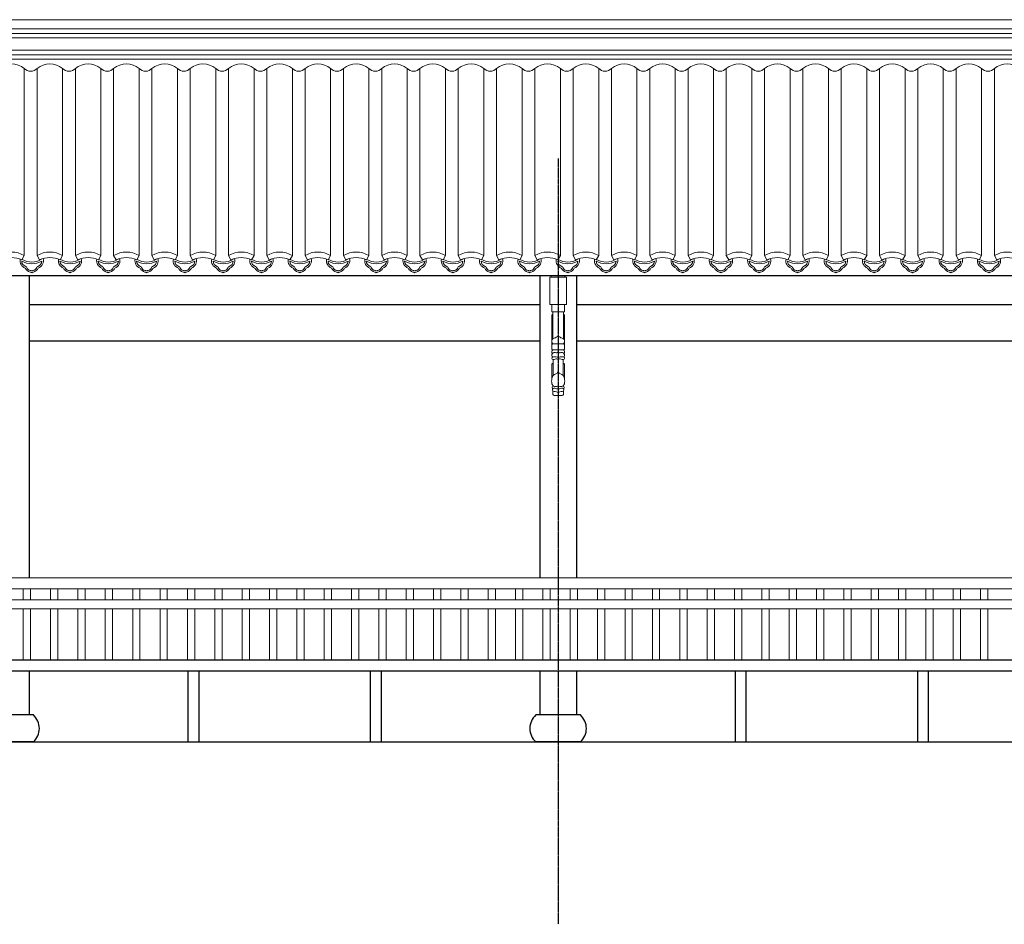
# Model space of a CAD drawing. Extents: x -31098 to 715599, y -308365 to 208764.
# Drawn here: x 308525 to 313925, y -206739 to -201777 of the extents above; entities that cross this region are included whole.
import ezdxf

# ---------------------------------------------------------------- set-up
doc = ezdxf.new("R2010")
doc.units = 0
doc.header["$LTSCALE"] = 10
doc.header["$MEASUREMENT"] = 0
doc.linetypes.add('DOTE', pattern=[2.42, 2, -0.2, 0.02, -0.2])
doc.layers.add('DOTE', color=1, linetype='Continuous')
for name, color, linetype, lineweight in [('E_WINDOW', 4, 'Continuous', 15), ('XU', 8, 'Continuous', 15), ('灰', 253, 'Continuous', 5), ('隔扇', 7, 'Continuous', 15)]:
    doc.layers.add(name, color=color, linetype=linetype, lineweight=lineweight)

msp = doc.modelspace()

# ---------------------------------------------------------------- linework, layer by layer
for p, q in [((290856, -203181.1), (320977.9, -203181.1)), ((308577.7, -203181.1), (308577.7, -204838.8)), ((311377.9, -203181.1), (311377.9, -204838.8)), ((311577.7, -203181.1), (311577.7, -204838.8)), ((308577.8, -203339.1), (311378, -203339.1)), ((311577.8, -203339.1), (314378, -203339.1)), ((308577.8, -203539.1), (311378, -203539.1)), ((311577.8, -203539.1), (314378, -203539.1)), ((292227.8, -205288.9), (320494.3, -205288.9)), ((292227.8, -205348.9), (320494.3, -205348.9)), ((308577.7, -205348.9), (308577.7, -205590.9)), ((309447.8, -205348.9), (309447.8, -205738.9)), ((309507.8, -205348.9), (309507.8, -205738.9)), ((310447.8, -205348.9), (310447.8, -205738.9)), ((310507.8, -205348.9), (310507.8, -205738.9)), ((311377.9, -205348.9), (311377.9, -205590.9)), ((311577.7, -205348.9), (311577.7, -205590.9)), ((312447.8, -205348.9), (312447.8, -205738.9)), ((312507.8, -205348.9), (312507.8, -205738.9)), ((313447.8, -205348.9), (313447.8, -205738.9)), ((313507.8, -205348.9), (313507.8, -205738.9)), ((308599.9, -205590.9), (308355.7, -205590.9)), ((311599.9, -205590.9), (311355.7, -205590.9)), ((308599.9, -205738.9), (308355.7, -205738.9)), ((311599.9, -205738.9), (311355.7, -205738.9))]:
    msp.add_line(p, q)
msp.add_lwpolyline([(289277.8, -205738.9), (320977.8, -205738.9)])
for centre, start, end in [((308533.3, -205664.9), 311.9947, 48.0053), ((311422.3, -205664.9), 131.9947, 228.0053), ((311533.3, -205664.9), 311.9947, 48.0053)]:
    msp.add_arc(centre, 99.6, start, end)
at = {"layer": 'DOTE', "linetype": 'DOTE', "ltscale": 0.5}
msp.add_line((311477.8, -202538.9), (311477.8, -206738.9), dxfattribs=at)
at = {"layer": 'E_WINDOW'}
for p, q in [((290457.1, -204838.8), (320494.3, -204838.8)), ((290457.1, -204899), (320494.3, -204899)), ((320494.3, -204899), (290457.1, -204899)), ((308544.5, -204899), (308544.5, -204959)), ((308584.5, -204899), (308584.5, -204959)), ((308694.5, -204899), (308694.5, -204959)), ((308734.5, -204899), (308734.5, -204959)), ((308844.5, -204899), (308844.5, -204959)), ((308884.5, -204899), (308884.5, -204959)), ((308994.5, -204899), (308994.5, -204959)), ((309034.5, -204899), (309034.5, -204959)), ((309144.5, -204899), (309144.5, -204959)), ((309184.5, -204899), (309184.5, -204959)), ((309294.5, -204899), (309294.5, -204959)), ((309334.5, -204899), (309334.5, -204959)), ((309444.5, -204899), (309444.5, -204959)), ((309484.5, -204899), (309484.5, -204959)), ((309594.5, -204899), (309594.5, -204959)), ((309634.5, -204899), (309634.5, -204959)), ((309744.5, -204899), (309744.5, -204959)), ((309784.5, -204899), (309784.5, -204959)), ((309894.5, -204899), (309894.5, -204959)), ((309934.5, -204899), (309934.5, -204959)), ((310044.5, -204899), (310044.5, -204959)), ((310084.5, -204899), (310084.5, -204959)), ((310194.5, -204899), (310194.5, -204959)), ((310234.5, -204899), (310234.5, -204959)), ((310344.5, -204899), (310344.5, -204959)), ((310384.5, -204899), (310384.5, -204959)), ((310494.5, -204899), (310494.5, -204959)), ((310534.5, -204899), (310534.5, -204959)), ((310644.5, -204899), (310644.5, -204959)), ((310684.5, -204899), (310684.5, -204959)), ((310794.5, -204899), (310794.5, -204959)), ((310834.5, -204899), (310834.5, -204959)), ((310944.5, -204899), (310944.5, -204959)), ((310984.5, -204899), (310984.5, -204959)), ((311094.5, -204899), (311094.5, -204959)), ((311134.5, -204899), (311134.5, -204959)), ((311244.5, -204899), (311244.5, -204959)), ((311284.5, -204899), (311284.5, -204959)), ((311394.5, -204899), (311394.5, -204959)), ((311434.5, -204899), (311434.5, -204959)), ((311544.5, -204899), (311544.5, -204959)), ((311584.5, -204899), (311584.5, -204959)), ((311694.5, -204899), (311694.5, -204959)), ((311734.5, -204899), (311734.5, -204959)), ((311844.5, -204899), (311844.5, -204959)), ((311884.5, -204899), (311884.5, -204959)), ((311994.5, -204899), (311994.5, -204959)), ((312034.5, -204899), (312034.5, -204959)), ((312144.5, -204899), (312144.5, -204959)), ((312184.5, -204899), (312184.5, -204959)), ((312294.5, -204899), (312294.5, -204959)), ((312334.5, -204899), (312334.5, -204959)), ((312444.5, -204899), (312444.5, -204959)), ((312484.5, -204899), (312484.5, -204959)), ((312594.5, -204899), (312594.5, -204959)), ((312634.5, -204899), (312634.5, -204959)), ((312744.5, -204899), (312744.5, -204959)), ((312784.5, -204899), (312784.5, -204959)), ((312894.5, -204899), (312894.5, -204959)), ((312934.5, -204899), (312934.5, -204959)), ((313044.5, -204899), (313044.5, -204959)), ((313084.5, -204899), (313084.5, -204959)), ((313194.5, -204899), (313194.5, -204959)), ((313234.5, -204899), (313234.5, -204959)), ((313344.5, -204899), (313344.5, -204959)), ((313384.5, -204899), (313384.5, -204959)), ((313494.5, -204899), (313494.5, -204959)), ((313534.5, -204899), (313534.5, -204959)), ((313644.5, -204899), (313644.5, -204959)), ((313684.5, -204899), (313684.5, -204959)), ((313794.5, -204899), (313794.5, -204959)), ((313834.5, -204899), (313834.5, -204959)), ((320494.3, -204959), (290457.1, -204959)), ((290457.1, -205009), (320494.3, -205009)), ((320494.3, -205009), (290457.1, -205009)), ((308544.5, -205009), (308544.5, -205288.9)), ((308584.5, -205009), (308584.5, -205288.9)), ((308694.5, -205009), (308694.5, -205288.9)), ((308734.5, -205009), (308734.5, -205288.9)), ((308844.5, -205009), (308844.5, -205288.9)), ((308884.5, -205009), (308884.5, -205288.9)), ((308994.5, -205009), (308994.5, -205288.9)), ((309034.5, -205009), (309034.5, -205288.9)), ((309144.5, -205009), (309144.5, -205288.9)), ((309184.5, -205009), (309184.5, -205288.9)), ((309294.5, -205009), (309294.5, -205288.9)), ((309334.5, -205009), (309334.5, -205288.9)), ((309444.5, -205009), (309444.5, -205288.9)), ((309484.5, -205009), (309484.5, -205288.9)), ((309594.5, -205009), (309594.5, -205288.9)), ((309634.5, -205009), (309634.5, -205288.9)), ((309744.5, -205009), (309744.5, -205288.9)), ((309784.5, -205009), (309784.5, -205288.9)), ((309894.5, -205009), (309894.5, -205288.9)), ((309934.5, -205009), (309934.5, -205288.9)), ((310044.5, -205009), (310044.5, -205288.9)), ((310084.5, -205009), (310084.5, -205288.9)), ((310194.5, -205009), (310194.5, -205288.9)), ((310234.5, -205009), (310234.5, -205288.9)), ((310344.5, -205009), (310344.5, -205288.9)), ((310384.5, -205009), (310384.5, -205288.9)), ((310494.5, -205009), (310494.5, -205288.9)), ((310534.5, -205009), (310534.5, -205288.9)), ((310644.5, -205009), (310644.5, -205288.9)), ((310684.5, -205009), (310684.5, -205288.9)), ((310794.5, -205009), (310794.5, -205288.9)), ((310834.5, -205009), (310834.5, -205288.9)), ((310944.5, -205009), (310944.5, -205288.9)), ((310984.5, -205009), (310984.5, -205288.9)), ((311094.5, -205009), (311094.5, -205288.9)), ((311134.5, -205009), (311134.5, -205288.9)), ((311244.5, -205009), (311244.5, -205288.9)), ((311284.5, -205009), (311284.5, -205288.9)), ((311394.5, -205009), (311394.5, -205288.9)), ((311434.5, -205009), (311434.5, -205288.9)), ((311544.5, -205009), (311544.5, -205288.9)), ((311584.5, -205009), (311584.5, -205288.9)), ((311694.5, -205009), (311694.5, -205288.9)), ((311734.5, -205009), (311734.5, -205288.9)), ((311844.5, -205009), (311844.5, -205288.9)), ((311884.5, -205009), (311884.5, -205288.9)), ((311994.5, -205009), (311994.5, -205288.9)), ((312034.5, -205009), (312034.5, -205288.9)), ((312144.5, -205009), (312144.5, -205288.9)), ((312184.5, -205009), (312184.5, -205288.9)), ((312294.5, -205009), (312294.5, -205288.9)), ((312334.5, -205009), (312334.5, -205288.9)), ((312444.5, -205009), (312444.5, -205288.9)), ((312484.5, -205009), (312484.5, -205288.9)), ((312594.5, -205009), (312594.5, -205288.9)), ((312634.5, -205009), (312634.5, -205288.9)), ((312744.5, -205009), (312744.5, -205288.9)), ((312784.5, -205009), (312784.5, -205288.9)), ((312894.5, -205009), (312894.5, -205288.9)), ((312934.5, -205009), (312934.5, -205288.9)), ((313044.5, -205009), (313044.5, -205288.9)), ((313084.5, -205009), (313084.5, -205288.9)), ((313194.5, -205009), (313194.5, -205288.9)), ((313234.5, -205009), (313234.5, -205288.9)), ((313344.5, -205009), (313344.5, -205288.9)), ((313384.5, -205009), (313384.5, -205288.9)), ((313494.5, -205009), (313494.5, -205288.9)), ((313534.5, -205009), (313534.5, -205288.9)), ((313644.5, -205009), (313644.5, -205288.9)), ((313684.5, -205009), (313684.5, -205288.9)), ((313794.5, -205009), (313794.5, -205288.9)), ((313834.5, -205009), (313834.5, -205288.9))]:
    msp.add_line(p, q, dxfattribs=at)
at = {"layer": 'XU', "lineweight": 15}
for p, q in [((320977.9, -201827.4), (291169.7, -201827.4)), ((320977.9, -201852.3), (291165, -201852.4)), ((320977.9, -201969.7), (291077.8, -201969.7)), ((320977.9, -201994.7), (291077.8, -201994.7))]:
    msp.add_line(p, q, dxfattribs=at)
at = {"layer": '灰'}
for p, q in [((320977.9, -201877.3), (291182.5, -201877.3)), ((320977.9, -201944.7), (291182.5, -201944.7)), ((308550.1, -203071), (308550.1, -202044.3)), ((308620.1, -203071), (308620.1, -202044.3)), ((308760.1, -203071), (308760.1, -202044.3)), ((308830.1, -203071), (308830.1, -202044.3)), ((308970.1, -203071), (308970.1, -202044.3)), ((309040.1, -203071), (309040.1, -202044.3)), ((309180.1, -203071), (309180.1, -202044.3)), ((309250.1, -203071), (309250.1, -202044.3)), ((309390.1, -203071), (309390.1, -202044.3)), ((309460.1, -203071), (309460.1, -202044.3)), ((309600.1, -203071), (309600.1, -202044.3)), ((309670.1, -203071), (309670.1, -202044.3)), ((309810.1, -203071), (309810.1, -202044.3)), ((309880.1, -203071), (309880.1, -202044.3)), ((310020.1, -203071), (310020.1, -202044.3)), ((310090.1, -203071), (310090.1, -202044.3)), ((310230.1, -203071), (310230.1, -202044.3)), ((310300.1, -203071), (310300.1, -202044.3)), ((310440.1, -203071), (310440.1, -202044.3)), ((310510.1, -203071), (310510.1, -202044.3)), ((310650.1, -203071), (310650.1, -202044.3)), ((310720.1, -203071), (310720.1, -202044.3)), ((310860.1, -203071), (310860.1, -202044.3)), ((310930.1, -203071), (310930.1, -202044.3)), ((311070.1, -203071), (311070.1, -202044.3)), ((311140.1, -203071), (311140.1, -202044.3)), ((311280.1, -203071), (311280.1, -202044.3)), ((311350.1, -203071), (311350.1, -202044.3)), ((311490.1, -203071), (311490.1, -202044.3)), ((311560.1, -203071), (311560.1, -202044.3)), ((311700.1, -203071), (311700.1, -202044.3)), ((311770.1, -203071), (311770.1, -202044.3)), ((311910.1, -203071), (311910.1, -202044.3)), ((311980.1, -203071), (311980.1, -202044.3)), ((312120.1, -203071), (312120.1, -202044.3)), ((312190.1, -203071), (312190.1, -202044.3)), ((312330.1, -203071), (312330.1, -202044.3)), ((312400.1, -203071), (312400.1, -202044.3)), ((312540.1, -203071), (312540.1, -202044.3)), ((312610.1, -203071), (312610.1, -202044.3)), ((312750.1, -203071), (312750.1, -202044.3)), ((312820.1, -203071), (312820.1, -202044.3)), ((312960.1, -203071), (312960.1, -202044.3)), ((313030.1, -203071), (313030.1, -202044.3)), ((313170.1, -203071), (313170.1, -202044.3)), ((313240.1, -203071), (313240.1, -202044.3)), ((313380.1, -203071), (313380.1, -202044.3)), ((313450.1, -203071), (313450.1, -202044.3)), ((313590.1, -203071), (313590.1, -202044.3)), ((313660.1, -203071), (313660.1, -202044.3)), ((313800.1, -203071), (313800.1, -202044.3)), ((313870.1, -203071), (313870.1, -202044.3)), ((308536.9, -203095), (308550.1, -203071)), ((308633.2, -203095), (308620.1, -203071)), ((308746.9, -203095), (308760.1, -203071)), ((308843.2, -203095), (308830.1, -203071)), ((308956.9, -203095), (308970.1, -203071)), ((309053.2, -203095), (309040.1, -203071)), ((309166.9, -203095), (309180.1, -203071)), ((309263.2, -203095), (309250.1, -203071)), ((309376.9, -203095), (309390.1, -203071)), ((309473.2, -203095), (309460.1, -203071)), ((309586.9, -203095), (309600.1, -203071)), ((309683.2, -203095), (309670.1, -203071)), ((309796.9, -203095), (309810.1, -203071)), ((309893.2, -203095), (309880.1, -203071)), ((310006.9, -203095), (310020.1, -203071)), ((310103.2, -203095), (310090.1, -203071)), ((310216.9, -203095), (310230.1, -203071)), ((310313.2, -203095), (310300.1, -203071)), ((310426.9, -203095), (310440.1, -203071)), ((310523.2, -203095), (310510.1, -203071)), ((310636.9, -203095), (310650.1, -203071)), ((310733.2, -203095), (310720.1, -203071)), ((310846.9, -203095), (310860.1, -203071)), ((310943.2, -203095), (310930.1, -203071)), ((311056.9, -203095), (311070.1, -203071)), ((311153.2, -203095), (311140.1, -203071)), ((311266.9, -203095), (311280.1, -203071)), ((311363.2, -203095), (311350.1, -203071)), ((311476.9, -203095), (311490.1, -203071)), ((311573.2, -203095), (311560.1, -203071)), ((311686.9, -203095), (311700.1, -203071)), ((311783.2, -203095), (311770.1, -203071)), ((311896.9, -203095), (311910.1, -203071)), ((311993.2, -203095), (311980.1, -203071)), ((312106.9, -203095), (312120.1, -203071)), ((312203.2, -203095), (312190.1, -203071)), ((312316.9, -203095), (312330.1, -203071)), ((312413.2, -203095), (312400.1, -203071)), ((312526.9, -203095), (312540.1, -203071)), ((312623.2, -203095), (312610.1, -203071)), ((312736.9, -203095), (312750.1, -203071)), ((312833.2, -203095), (312820.1, -203071)), ((312946.9, -203095), (312960.1, -203071)), ((313043.2, -203095), (313030.1, -203071)), ((313156.9, -203095), (313170.1, -203071)), ((313253.2, -203095), (313240.1, -203071)), ((313366.9, -203095), (313380.1, -203071)), ((313463.2, -203095), (313450.1, -203071)), ((313576.9, -203095), (313590.1, -203071)), ((313673.2, -203095), (313660.1, -203071)), ((313786.9, -203095), (313800.1, -203071)), ((313883.2, -203095), (313870.1, -203071)), ((311440.4, -203189.1), (311440.4, -203181.1)), ((311515.4, -203189.1), (311515.4, -203181.1)), ((311442.5, -203371.5), (311442.5, -203339.1)), ((311513.4, -203371.5), (311513.4, -203339.1)), ((311442.5, -203582.2), (311442.5, -203400.4)), ((311447.9, -203379.8), (311507.9, -203379.8)), ((311447.9, -203379.8), (311447.9, -203529.3)), ((311507.9, -203379.8), (311507.9, -203529.3)), ((311513.4, -203582.2), (311513.4, -203400.4)), ((311442.5, -203561.8), (311442.5, -203582.2)), ((311448.1, -203555.4), (311477.9, -203555.4)), ((311507.8, -203555.4), (311477.9, -203555.4)), ((311513.4, -203561.8), (311513.4, -203582.2)), ((311448.8, -203588.4), (311477.9, -203588.4)), ((311507.1, -203588.4), (311477.9, -203588.4)), ((311442.5, -203670.5), (311442.5, -203754.3)), ((311442.5, -203688.2), (311442.5, -203670.5)), ((311450.7, -203641.2), (311450.7, -203728.8)), ((311505.2, -203641.2), (311505.2, -203728.8)), ((311513.4, -203670.5), (311513.4, -203754.3)), ((311513.4, -203688.2), (311513.4, -203670.5)), ((311456.8, -203839), (311499.1, -203839))]:
    msp.add_line(p, q, dxfattribs=at)
msp.add_lwpolyline([(311522.9, -203189.1), (311432.9, -203189.1), (311432.9, -203339.1), (311522.9, -203339.1)], close=True, dxfattribs=at)
for centre, radius, start, end in [((308480.1, -202133.5), 113.4, 51.8869, 128.1131), ((308585.1, -202014), 46.3, 220.8873, 319.1127), ((308690.1, -202133.5), 113.4, 51.8869, 128.1131), ((308795.1, -202014), 46.3, 220.8873, 319.1127), ((308900.1, -202133.5), 113.4, 51.8869, 128.1131), ((309005.1, -202014), 46.3, 220.8873, 319.1127), ((309110.1, -202133.5), 113.4, 51.8869, 128.1131), ((309215.1, -202014), 46.3, 220.8873, 319.1127), ((309320.1, -202133.5), 113.4, 51.8869, 128.1131), ((309425.1, -202014), 46.3, 220.8873, 319.1127), ((309530.1, -202133.5), 113.4, 51.8869, 128.1131), ((309635.1, -202014), 46.3, 220.8873, 319.1127), ((309740.1, -202133.5), 113.4, 51.8869, 128.1131), ((309845.1, -202014), 46.3, 220.8873, 319.1127), ((309950.1, -202133.5), 113.4, 51.8869, 128.1131), ((310055.1, -202014), 46.3, 220.8873, 319.1127), ((310160.1, -202133.5), 113.4, 51.8869, 128.1131), ((310265.1, -202014), 46.3, 220.8873, 319.1127), ((310370.1, -202133.5), 113.4, 51.8869, 128.1131), ((310475.1, -202014), 46.3, 220.8873, 319.1127), ((310580.1, -202133.5), 113.4, 51.8869, 128.1131), ((310685.1, -202014), 46.3, 220.8873, 319.1127), ((310790.1, -202133.5), 113.4, 51.8869, 128.1131), ((310895.1, -202014), 46.3, 220.8873, 319.1127), ((311000.1, -202133.5), 113.4, 51.8869, 128.1131), ((311105.1, -202014), 46.3, 220.8873, 319.1127), ((311210.1, -202133.5), 113.4, 51.8869, 128.1131), ((311315.1, -202014), 46.3, 220.8873, 319.1127), ((311420.1, -202133.5), 113.4, 51.8869, 128.1131), ((311525.1, -202014), 46.3, 220.8873, 319.1127), ((311630.1, -202133.5), 113.4, 51.8869, 128.1131), ((311735.1, -202014), 46.3, 220.8873, 319.1127), ((311840.1, -202133.5), 113.4, 51.8869, 128.1131), ((311945.1, -202014), 46.3, 220.8873, 319.1127), ((312050.1, -202133.5), 113.4, 51.8869, 128.1131), ((312155.1, -202014), 46.3, 220.8873, 319.1127), ((312260.1, -202133.5), 113.4, 51.8869, 128.1131), ((312365.1, -202014), 46.3, 220.8873, 319.1127), ((312470.1, -202133.5), 113.4, 51.8869, 128.1131), ((312575.1, -202014), 46.3, 220.8873, 319.1127), ((312680.1, -202133.5), 113.4, 51.8869, 128.1131), ((312785.1, -202014), 46.3, 220.8873, 319.1127), ((312890.1, -202133.5), 113.4, 51.8869, 128.1131), ((312995.1, -202014), 46.3, 220.8873, 319.1127), ((313100.1, -202133.5), 113.4, 51.8869, 128.1131), ((313205.1, -202014), 46.3, 220.8873, 319.1127), ((313310.1, -202133.5), 113.4, 51.8869, 128.1131), ((313415.1, -202014), 46.3, 220.8873, 319.1127), ((313520.1, -202133.5), 113.4, 51.8869, 128.1131), ((313625.1, -202014), 46.3, 220.8873, 319.1127), ((313730.1, -202133.5), 113.4, 51.8869, 128.1131), ((313835.1, -202014), 46.3, 220.8873, 319.1127), ((313940.1, -202133.5), 113.4, 51.8869, 128.1131), ((308480.1, -203189.4), 137.6, 59.415, 120.585), ((308480.1, -203220.2), 137.6, 65.5806, 114.4194), ((308690.1, -203189.4), 137.6, 59.415, 120.585), ((308690.1, -203220.2), 137.6, 65.5806, 114.4194), ((308900.1, -203189.4), 137.6, 59.415, 120.585), ((308900.1, -203220.2), 137.6, 65.5806, 114.4194), ((309110.1, -203189.4), 137.6, 59.415, 120.585), ((309110.1, -203220.2), 137.6, 65.5806, 114.4194), ((309320.1, -203189.4), 137.6, 59.415, 120.585), ((309320.1, -203220.2), 137.6, 65.5806, 114.4194), ((309530.1, -203189.4), 137.6, 59.415, 120.585), ((309530.1, -203220.2), 137.6, 65.5806, 114.4194), ((309740.1, -203189.4), 137.6, 59.415, 120.585), ((309740.1, -203220.2), 137.6, 65.5806, 114.4194), ((309950.1, -203189.4), 137.6, 59.415, 120.585), ((309950.1, -203220.2), 137.6, 65.5806, 114.4194), ((310160.1, -203189.4), 137.6, 59.415, 120.585), ((310160.1, -203220.2), 137.6, 65.5806, 114.4194), ((310370.1, -203189.4), 137.6, 59.415, 120.585), ((310370.1, -203220.2), 137.6, 65.5806, 114.4194), ((310580.1, -203189.4), 137.6, 59.415, 120.585), ((310580.1, -203220.2), 137.6, 65.5806, 114.4194), ((310790.1, -203189.4), 137.6, 59.415, 120.585), ((310790.1, -203220.2), 137.6, 65.5806, 114.4194), ((311000.1, -203189.4), 137.6, 59.415, 120.585), ((311000.1, -203220.2), 137.6, 65.5806, 114.4194), ((311210.1, -203189.4), 137.6, 59.415, 120.585), ((311210.1, -203220.2), 137.6, 65.5806, 114.4194), ((311420.1, -203189.4), 137.6, 59.415, 120.585), ((311420.1, -203220.2), 137.6, 65.5806, 114.4194), ((311630.1, -203189.4), 137.6, 59.415, 120.585), ((311630.1, -203220.2), 137.6, 65.5806, 114.4194), ((311840.1, -203189.4), 137.6, 59.415, 120.585), ((311840.1, -203220.2), 137.6, 65.5806, 114.4194), ((312050.1, -203189.4), 137.6, 59.415, 120.585), ((312050.1, -203220.2), 137.6, 65.5806, 114.4194), ((312260.1, -203189.4), 137.6, 59.415, 120.585), ((312260.1, -203220.2), 137.6, 65.5806, 114.4194), ((312470.1, -203189.4), 137.6, 59.415, 120.585), ((312470.1, -203220.2), 137.6, 65.5806, 114.4194), ((312680.1, -203189.4), 137.6, 59.415, 120.585), ((312680.1, -203220.2), 137.6, 65.5806, 114.4194), ((312890.1, -203189.4), 137.6, 59.415, 120.585), ((312890.1, -203220.2), 137.6, 65.5806, 114.4194), ((313100.1, -203189.4), 137.6, 59.415, 120.585), ((313100.1, -203220.2), 137.6, 65.5806, 114.4194), ((313310.1, -203189.4), 137.6, 59.415, 120.585), ((313310.1, -203220.2), 137.6, 65.5806, 114.4194), ((313520.1, -203189.4), 137.6, 59.415, 120.585), ((313520.1, -203220.2), 137.6, 65.5806, 114.4194), ((313730.1, -203189.4), 137.6, 59.415, 120.585), ((313730.1, -203220.2), 137.6, 65.5806, 114.4194), ((313940.1, -203189.4), 137.6, 59.415, 120.585), ((313940.1, -203220.2), 137.6, 65.5806, 114.4194), ((308567.8, -203100.4), 41, 167.0115, 251.8375), ((308590.8, -203007.1), 108.9, 239.5945, 300.4055), ((308567.8, -203100.4), 32.1, 181.0746, 251.86), ((308590.8, -203007.1), 99.9, 238.4189, 302.571), ((308589.8, -203124.6), 37.9, 203.0234, 257.6441), ((308557.7, -203136.4), 5.52, 5.325, 89.5953), ((308590, -203124.5), 29.2, 203.181, 255.6671), ((308591.5, -203124.5), 29.2, 284.3329, 336.819), ((308591.7, -203124.6), 37.9, 282.3559, 336.9766), ((308623.8, -203136.4), 5.52, 90.4047, 174.675), ((308613.8, -203100.4), 32.1, 288.14, 358.9254), ((308613.8, -203100.4), 41, 288.1625, 17.9053), ((308613.8, -203100.4), 32.1, 16.4406, 17.9988), ((308777.8, -203100.4), 41, 167.0115, 251.8375), ((308800.8, -203007.1), 108.9, 239.5945, 300.4055), ((308777.8, -203100.4), 32.1, 181.0746, 251.86), ((308800.8, -203007.1), 99.9, 238.4189, 302.571), ((308799.8, -203124.6), 37.9, 203.0234, 257.6441), ((308767.7, -203136.4), 5.52, 5.325, 89.5953), ((308800, -203124.5), 29.2, 203.181, 255.6671), ((308801.5, -203124.5), 29.2, 284.3329, 336.819), ((308801.7, -203124.6), 37.9, 282.3559, 336.9766), ((308833.8, -203136.4), 5.52, 90.4047, 174.675), ((308823.8, -203100.4), 32.1, 288.14, 358.9254), ((308823.8, -203100.4), 41, 288.1625, 17.9053), ((308823.8, -203100.4), 32.1, 16.4406, 17.9988), ((308987.8, -203100.4), 41, 167.0115, 251.8375), ((309010.8, -203007.1), 108.9, 239.5945, 300.4055), ((308987.8, -203100.4), 32.1, 181.0746, 251.86), ((309010.8, -203007.1), 99.9, 238.4189, 302.571), ((309009.8, -203124.6), 37.9, 203.0234, 257.6441), ((308977.7, -203136.4), 5.52, 5.325, 89.5953), ((309010, -203124.5), 29.2, 203.181, 255.6671), ((309011.5, -203124.5), 29.2, 284.3329, 336.819), ((309011.7, -203124.6), 37.9, 282.3559, 336.9766), ((309043.8, -203136.4), 5.52, 90.4047, 174.675), ((309033.8, -203100.4), 32.1, 288.14, 358.9254), ((309033.8, -203100.4), 41, 288.1625, 17.9053), ((309033.8, -203100.4), 32.1, 16.4406, 17.9988), ((309197.8, -203100.4), 41, 167.0115, 251.8375), ((309220.8, -203007.1), 108.9, 239.5945, 300.4055), ((309197.8, -203100.4), 32.1, 181.0746, 251.86), ((309220.8, -203007.1), 99.9, 238.4189, 302.571), ((309219.8, -203124.6), 37.9, 203.0234, 257.6441), ((309187.7, -203136.4), 5.52, 5.325, 89.5953), ((309220, -203124.5), 29.2, 203.181, 255.6671), ((309221.5, -203124.5), 29.2, 284.3329, 336.819), ((309221.7, -203124.6), 37.9, 282.3559, 336.9766), ((309253.8, -203136.4), 5.52, 90.4047, 174.675), ((309243.8, -203100.4), 32.1, 288.14, 358.9254), ((309243.8, -203100.4), 41, 288.1625, 17.9053), ((309243.8, -203100.4), 32.1, 16.4406, 17.9988), ((309407.8, -203100.4), 41, 167.0115, 251.8375), ((309430.8, -203007.1), 108.9, 239.5945, 300.4055), ((309407.8, -203100.4), 32.1, 181.0746, 251.86), ((309430.8, -203007.1), 99.9, 238.4189, 302.571), ((309429.8, -203124.6), 37.9, 203.0234, 257.6441), ((309397.7, -203136.4), 5.52, 5.325, 89.5953), ((309430, -203124.5), 29.2, 203.181, 255.6671), ((309431.5, -203124.5), 29.2, 284.3329, 336.819), ((309431.7, -203124.6), 37.9, 282.3559, 336.9766), ((309463.8, -203136.4), 5.52, 90.4047, 174.675), ((309453.8, -203100.4), 32.1, 288.14, 358.9254), ((309453.8, -203100.4), 41, 288.1625, 17.9053), ((309453.8, -203100.4), 32.1, 16.4406, 17.9988), ((309617.8, -203100.4), 41, 167.0115, 251.8375), ((309640.8, -203007.1), 108.9, 239.5945, 300.4055), ((309617.8, -203100.4), 32.1, 181.0746, 251.86), ((309640.8, -203007.1), 99.9, 238.4189, 302.571), ((309639.8, -203124.6), 37.9, 203.0234, 257.6441), ((309607.7, -203136.4), 5.52, 5.325, 89.5953), ((309640, -203124.5), 29.2, 203.181, 255.6671), ((309641.5, -203124.5), 29.2, 284.3329, 336.819), ((309641.7, -203124.6), 37.9, 282.3559, 336.9766), ((309673.8, -203136.4), 5.52, 90.4047, 174.675), ((309663.8, -203100.4), 32.1, 288.14, 358.9254), ((309663.8, -203100.4), 41, 288.1625, 17.9053), ((309663.8, -203100.4), 32.1, 16.4406, 17.9988), ((309827.8, -203100.4), 41, 167.0115, 251.8375), ((309850.8, -203007.1), 108.9, 239.5945, 300.4055), ((309827.8, -203100.4), 32.1, 181.0746, 251.86), ((309850.8, -203007.1), 99.9, 238.4189, 302.571), ((309849.8, -203124.6), 37.9, 203.0234, 257.6441), ((309817.7, -203136.4), 5.52, 5.325, 89.5953), ((309850, -203124.5), 29.2, 203.181, 255.6671), ((309851.5, -203124.5), 29.2, 284.3329, 336.819), ((309851.7, -203124.6), 37.9, 282.3559, 336.9766), ((309883.8, -203136.4), 5.52, 90.4047, 174.675), ((309873.8, -203100.4), 32.1, 288.14, 358.9254), ((309873.8, -203100.4), 41, 288.1625, 17.9053), ((309873.8, -203100.4), 32.1, 16.4406, 17.9988), ((310037.8, -203100.4), 41, 167.0115, 251.8375), ((310060.8, -203007.1), 108.9, 239.5945, 300.4055), ((310037.8, -203100.4), 32.1, 181.0746, 251.86), ((310060.8, -203007.1), 99.9, 238.4189, 302.571), ((310059.8, -203124.6), 37.9, 203.0234, 257.6441), ((310027.7, -203136.4), 5.52, 5.325, 89.5953), ((310060, -203124.5), 29.2, 203.181, 255.6671), ((310061.5, -203124.5), 29.2, 284.3329, 336.819), ((310061.7, -203124.6), 37.9, 282.3559, 336.9766), ((310093.8, -203136.4), 5.52, 90.4047, 174.675), ((310083.8, -203100.4), 32.1, 288.14, 358.9254), ((310083.8, -203100.4), 41, 288.1625, 17.9053), ((310083.8, -203100.4), 32.1, 16.4406, 17.9988), ((310247.8, -203100.4), 41, 167.0115, 251.8375), ((310270.8, -203007.1), 108.9, 239.5945, 300.4055), ((310247.8, -203100.4), 32.1, 181.0746, 251.86), ((310270.8, -203007.1), 99.9, 238.4189, 302.571), ((310269.8, -203124.6), 37.9, 203.0234, 257.6441), ((310237.7, -203136.4), 5.52, 5.325, 89.5953), ((310270, -203124.5), 29.2, 203.181, 255.6671), ((310271.5, -203124.5), 29.2, 284.3329, 336.819), ((310271.7, -203124.6), 37.9, 282.3559, 336.9766), ((310303.8, -203136.4), 5.52, 90.4047, 174.675), ((310293.8, -203100.4), 32.1, 288.14, 358.9254), ((310293.8, -203100.4), 41, 288.1625, 17.9053), ((310293.8, -203100.4), 32.1, 16.4406, 17.9988), ((310457.8, -203100.4), 41, 167.0115, 251.8375), ((310480.8, -203007.1), 108.9, 239.5945, 300.4055), ((310457.8, -203100.4), 32.1, 181.0746, 251.86), ((310480.8, -203007.1), 99.9, 238.4189, 302.571), ((310479.8, -203124.6), 37.9, 203.0234, 257.6441), ((310447.7, -203136.4), 5.52, 5.325, 89.5953), ((310480, -203124.5), 29.2, 203.181, 255.6671), ((310481.5, -203124.5), 29.2, 284.3329, 336.819), ((310481.7, -203124.6), 37.9, 282.3559, 336.9766), ((310513.8, -203136.4), 5.52, 90.4047, 174.675), ((310503.8, -203100.4), 32.1, 288.14, 358.9254), ((310503.8, -203100.4), 41, 288.1625, 17.9053), ((310503.8, -203100.4), 32.1, 16.4406, 17.9988), ((310667.8, -203100.4), 41, 167.0115, 251.8375), ((310690.8, -203007.1), 108.9, 239.5945, 300.4055), ((310667.8, -203100.4), 32.1, 181.0746, 251.86), ((310690.8, -203007.1), 99.9, 238.4189, 302.571), ((310689.8, -203124.6), 37.9, 203.0234, 257.6441), ((310657.7, -203136.4), 5.52, 5.325, 89.5953), ((310690, -203124.5), 29.2, 203.181, 255.6671), ((310691.5, -203124.5), 29.2, 284.3329, 336.819), ((310691.7, -203124.6), 37.9, 282.3559, 336.9766), ((310723.8, -203136.4), 5.52, 90.4047, 174.675), ((310713.8, -203100.4), 32.1, 288.14, 358.9254), ((310713.8, -203100.4), 41, 288.1625, 17.9053), ((310713.8, -203100.4), 32.1, 16.4406, 17.9988), ((310877.8, -203100.4), 41, 167.0115, 251.8375), ((310900.8, -203007.1), 108.9, 239.5945, 300.4055), ((310877.8, -203100.4), 32.1, 181.0746, 251.86), ((310900.8, -203007.1), 99.9, 238.4189, 302.571), ((310899.8, -203124.6), 37.9, 203.0234, 257.6441), ((310867.7, -203136.4), 5.52, 5.325, 89.5953), ((310900, -203124.5), 29.2, 203.181, 255.6671), ((310901.5, -203124.5), 29.2, 284.3329, 336.819), ((310901.7, -203124.6), 37.9, 282.3559, 336.9766), ((310933.8, -203136.4), 5.52, 90.4047, 174.675), ((310923.8, -203100.4), 32.1, 288.14, 358.9254), ((310923.8, -203100.4), 41, 288.1625, 17.9053), ((310923.8, -203100.4), 32.1, 16.4406, 17.9988), ((311087.8, -203100.4), 41, 167.0115, 251.8375), ((311110.8, -203007.1), 108.9, 239.5945, 300.4055), ((311087.8, -203100.4), 32.1, 181.0746, 251.86), ((311110.8, -203007.1), 99.9, 238.4189, 302.571), ((311109.8, -203124.6), 37.9, 203.0234, 257.6441), ((311077.7, -203136.4), 5.52, 5.325, 89.5953), ((311110, -203124.5), 29.2, 203.181, 255.6671), ((311111.5, -203124.5), 29.2, 284.3329, 336.819), ((311111.7, -203124.6), 37.9, 282.3559, 336.9766), ((311143.8, -203136.4), 5.52, 90.4047, 174.675), ((311133.8, -203100.4), 32.1, 288.14, 358.9254), ((311133.8, -203100.4), 41, 288.1625, 17.9053), ((311133.8, -203100.4), 32.1, 16.4406, 17.9988), ((311297.8, -203100.4), 41, 167.0115, 251.8375), ((311320.8, -203007.1), 108.9, 239.5945, 300.4055), ((311297.8, -203100.4), 32.1, 181.0746, 251.86), ((311320.8, -203007.1), 99.9, 238.4189, 302.571), ((311319.8, -203124.6), 37.9, 203.0234, 257.6441), ((311287.7, -203136.4), 5.52, 5.325, 89.5953), ((311320, -203124.5), 29.2, 203.181, 255.6671), ((311321.5, -203124.5), 29.2, 284.3329, 336.819), ((311321.7, -203124.6), 37.9, 282.3559, 336.9766), ((311353.8, -203136.4), 5.52, 90.4047, 174.675), ((311343.8, -203100.4), 32.1, 288.14, 358.9254), ((311343.8, -203100.4), 41, 288.1625, 17.9053), ((311343.8, -203100.4), 32.1, 16.4406, 17.9988), ((311507.8, -203100.4), 41, 167.0115, 251.8375), ((311507.8, -203100.4), 32.1, 181.0746, 251.86), ((311530.8, -203007.1), 108.9, 239.5945, 300.4055), ((311530.8, -203007.1), 99.9, 238.4189, 302.571), ((311529.8, -203124.6), 37.9, 203.0234, 257.6441), ((311497.7, -203136.4), 5.52, 5.325, 89.5953), ((311530, -203124.5), 29.2, 203.181, 255.6671), ((311531.5, -203124.5), 29.2, 284.3329, 336.819), ((311531.7, -203124.6), 37.9, 282.3559, 336.9766), ((311563.8, -203136.4), 5.52, 90.4047, 174.675), ((311553.8, -203100.4), 32.1, 288.14, 358.9254), ((311553.8, -203100.4), 41, 288.1625, 17.9053), ((311553.8, -203100.4), 32.1, 16.4406, 17.9988), ((311717.8, -203100.4), 41, 167.0115, 251.8375), ((311740.8, -203007.1), 108.9, 239.5945, 300.4055), ((311717.8, -203100.4), 32.1, 181.0746, 251.86), ((311740.8, -203007.1), 99.9, 238.4189, 302.571), ((311739.8, -203124.6), 37.9, 203.0234, 257.6441), ((311707.7, -203136.4), 5.52, 5.325, 89.5953), ((311740, -203124.5), 29.2, 203.181, 255.6671), ((311741.5, -203124.5), 29.2, 284.3329, 336.819), ((311741.7, -203124.6), 37.9, 282.3559, 336.9766), ((311773.8, -203136.4), 5.52, 90.4047, 174.675), ((311763.8, -203100.4), 32.1, 288.14, 358.9254), ((311763.8, -203100.4), 41, 288.1625, 17.9053), ((311763.8, -203100.4), 32.1, 16.4406, 17.9988), ((311927.8, -203100.4), 41, 167.0115, 251.8375), ((311950.8, -203007.1), 108.9, 239.5945, 300.4055), ((311927.8, -203100.4), 32.1, 181.0746, 251.86), ((311950.8, -203007.1), 99.9, 238.4189, 302.571), ((311949.8, -203124.6), 37.9, 203.0234, 257.6441), ((311917.7, -203136.4), 5.52, 5.325, 89.5953), ((311950, -203124.5), 29.2, 203.181, 255.6671), ((311951.5, -203124.5), 29.2, 284.3329, 336.819), ((311951.7, -203124.6), 37.9, 282.3559, 336.9766), ((311983.8, -203136.4), 5.52, 90.4047, 174.675), ((311973.8, -203100.4), 32.1, 288.14, 358.9254), ((311973.8, -203100.4), 41, 288.1625, 17.9053), ((311973.8, -203100.4), 32.1, 16.4406, 17.9988), ((312137.8, -203100.4), 41, 167.0115, 251.8375), ((312160.8, -203007.1), 108.9, 239.5945, 300.4055), ((312137.8, -203100.4), 32.1, 181.0746, 251.86), ((312160.8, -203007.1), 99.9, 238.4189, 302.571), ((312159.8, -203124.6), 37.9, 203.0234, 257.6441), ((312127.7, -203136.4), 5.52, 5.325, 89.5953), ((312160, -203124.5), 29.2, 203.181, 255.6671), ((312161.5, -203124.5), 29.2, 284.3329, 336.819), ((312161.7, -203124.6), 37.9, 282.3559, 336.9766), ((312193.8, -203136.4), 5.52, 90.4047, 174.675), ((312183.8, -203100.4), 32.1, 288.14, 358.9254), ((312183.8, -203100.4), 41, 288.1625, 17.9053), ((312183.8, -203100.4), 32.1, 16.4406, 17.9988), ((312347.8, -203100.4), 41, 167.0115, 251.8375), ((312370.8, -203007.1), 108.9, 239.5945, 300.4055), ((312347.8, -203100.4), 32.1, 181.0746, 251.86), ((312370.8, -203007.1), 99.9, 238.4189, 302.571), ((312369.8, -203124.6), 37.9, 203.0234, 257.6441), ((312337.7, -203136.4), 5.52, 5.325, 89.5953), ((312370, -203124.5), 29.2, 203.181, 255.6671), ((312371.5, -203124.5), 29.2, 284.3329, 336.819), ((312371.7, -203124.6), 37.9, 282.3559, 336.9766), ((312403.8, -203136.4), 5.52, 90.4047, 174.675), ((312393.8, -203100.4), 32.1, 288.14, 358.9254), ((312393.8, -203100.4), 41, 288.1625, 17.9053), ((312393.8, -203100.4), 32.1, 16.4406, 17.9988), ((312557.8, -203100.4), 41, 167.0115, 251.8375), ((312580.8, -203007.1), 108.9, 239.5945, 300.4055), ((312557.8, -203100.4), 32.1, 181.0746, 251.86), ((312580.8, -203007.1), 99.9, 238.4189, 302.571), ((312579.8, -203124.6), 37.9, 203.0234, 257.6441), ((312547.7, -203136.4), 5.52, 5.325, 89.5953), ((312580, -203124.5), 29.2, 203.181, 255.6671), ((312581.5, -203124.5), 29.2, 284.3329, 336.819), ((312581.7, -203124.6), 37.9, 282.3559, 336.9766), ((312613.8, -203136.4), 5.52, 90.4047, 174.675), ((312603.8, -203100.4), 32.1, 288.14, 358.9254), ((312603.8, -203100.4), 41, 288.1625, 17.9053), ((312603.8, -203100.4), 32.1, 16.4406, 17.9988), ((312767.8, -203100.4), 41, 167.0115, 251.8375), ((312790.8, -203007.1), 108.9, 239.5945, 300.4055), ((312767.8, -203100.4), 32.1, 181.0746, 251.86), ((312790.8, -203007.1), 99.9, 238.4189, 302.571), ((312789.8, -203124.6), 37.9, 203.0234, 257.6441), ((312757.7, -203136.4), 5.52, 5.325, 89.5953), ((312790, -203124.5), 29.2, 203.181, 255.6671), ((312791.5, -203124.5), 29.2, 284.3329, 336.819), ((312791.7, -203124.6), 37.9, 282.3559, 336.9766), ((312823.8, -203136.4), 5.52, 90.4047, 174.675), ((312813.8, -203100.4), 32.1, 288.14, 358.9254), ((312813.8, -203100.4), 41, 288.1625, 17.9053), ((312813.8, -203100.4), 32.1, 16.4406, 17.9988), ((312977.8, -203100.4), 41, 167.0115, 251.8375), ((313000.8, -203007.1), 108.9, 239.5945, 300.4055), ((312977.8, -203100.4), 32.1, 181.0746, 251.86), ((313000.8, -203007.1), 99.9, 238.4189, 302.571), ((312999.8, -203124.6), 37.9, 203.0234, 257.6441), ((312967.7, -203136.4), 5.52, 5.325, 89.5953), ((313000, -203124.5), 29.2, 203.181, 255.6671), ((313001.5, -203124.5), 29.2, 284.3329, 336.819), ((313001.7, -203124.6), 37.9, 282.3559, 336.9766), ((313033.8, -203136.4), 5.52, 90.4047, 174.675), ((313023.8, -203100.4), 32.1, 288.14, 358.9254), ((313023.8, -203100.4), 41, 288.1625, 17.9053), ((313023.8, -203100.4), 32.1, 16.4406, 17.9988), ((313187.8, -203100.4), 41, 167.0115, 251.8375), ((313210.8, -203007.1), 108.9, 239.5945, 300.4055), ((313187.8, -203100.4), 32.1, 181.0746, 251.86), ((313210.8, -203007.1), 99.9, 238.4189, 302.571), ((313209.8, -203124.6), 37.9, 203.0234, 257.6441), ((313177.7, -203136.4), 5.52, 5.325, 89.5953), ((313210, -203124.5), 29.2, 203.181, 255.6671), ((313211.5, -203124.5), 29.2, 284.3329, 336.819), ((313211.7, -203124.6), 37.9, 282.3559, 336.9766), ((313243.8, -203136.4), 5.52, 90.4047, 174.675), ((313233.8, -203100.4), 32.1, 288.14, 358.9254), ((313233.8, -203100.4), 41, 288.1625, 17.9053), ((313233.8, -203100.4), 32.1, 16.4406, 17.9988), ((313397.8, -203100.4), 41, 167.0115, 251.8375), ((313420.8, -203007.1), 108.9, 239.5945, 300.4055), ((313397.8, -203100.4), 32.1, 181.0746, 251.86), ((313420.8, -203007.1), 99.9, 238.4189, 302.571), ((313419.8, -203124.6), 37.9, 203.0234, 257.6441), ((313387.7, -203136.4), 5.52, 5.325, 89.5953), ((313420, -203124.5), 29.2, 203.181, 255.6671), ((313421.5, -203124.5), 29.2, 284.3329, 336.819), ((313421.7, -203124.6), 37.9, 282.3559, 336.9766), ((313453.8, -203136.4), 5.52, 90.4047, 174.675), ((313443.8, -203100.4), 32.1, 288.14, 358.9254), ((313443.8, -203100.4), 41, 288.1625, 17.9053), ((313443.8, -203100.4), 32.1, 16.4406, 17.9988), ((313607.8, -203100.4), 41, 167.0115, 251.8375), ((313630.8, -203007.1), 108.9, 239.5945, 300.4055), ((313607.8, -203100.4), 32.1, 181.0746, 251.86), ((313630.8, -203007.1), 99.9, 238.4189, 302.571), ((313629.8, -203124.6), 37.9, 203.0234, 257.6441), ((313597.7, -203136.4), 5.52, 5.325, 89.5953), ((313630, -203124.5), 29.2, 203.181, 255.6671), ((313631.5, -203124.5), 29.2, 284.3329, 336.819), ((313631.7, -203124.6), 37.9, 282.3559, 336.9766), ((313663.8, -203136.4), 5.52, 90.4047, 174.675), ((313653.8, -203100.4), 32.1, 288.14, 358.9254), ((313653.8, -203100.4), 41, 288.1625, 17.9053), ((313653.8, -203100.4), 32.1, 16.4406, 17.9988), ((313817.8, -203100.4), 41, 167.0115, 251.8375), ((313840.8, -203007.1), 108.9, 239.5945, 300.4055), ((313817.8, -203100.4), 32.1, 181.0746, 251.86), ((313840.8, -203007.1), 99.9, 238.4189, 302.571), ((313839.8, -203124.6), 37.9, 203.0234, 257.6441), ((313807.7, -203136.4), 5.52, 5.325, 89.5953), ((313840, -203124.5), 29.2, 203.181, 255.6671), ((313841.5, -203124.5), 29.2, 284.3329, 336.819), ((313841.7, -203124.6), 37.9, 282.3559, 336.9766), ((313873.8, -203136.4), 5.52, 90.4047, 174.675), ((313863.8, -203100.4), 32.1, 288.14, 358.9254), ((313863.8, -203100.4), 41, 288.1625, 17.9053), ((313863.8, -203100.4), 32.1, 16.4406, 17.9988), ((308579.6, -203178.6), 17.1, 49.4824, 82.9933), ((308579.6, -203178.6), 26.1, 64.7484, 82.9933), ((308601.9, -203178.6), 26.1, 97.0067, 115.2516), ((308601.9, -203178.6), 17.1, 97.0067, 130.5176), ((308789.6, -203178.6), 17.1, 49.4824, 82.9933), ((308789.6, -203178.6), 26.1, 64.7484, 82.9933), ((308811.9, -203178.6), 26.1, 97.0067, 115.2516), ((308811.9, -203178.6), 17.1, 97.0067, 130.5176), ((308999.6, -203178.6), 17.1, 49.4824, 82.9933), ((308999.6, -203178.6), 26.1, 64.7484, 82.9933), ((309021.9, -203178.6), 26.1, 97.0067, 115.2516), ((309021.9, -203178.6), 17.1, 97.0067, 130.5176), ((309209.6, -203178.6), 17.1, 49.4824, 82.9933), ((309209.6, -203178.6), 26.1, 64.7484, 82.9933), ((309231.9, -203178.6), 26.1, 97.0067, 115.2516), ((309231.9, -203178.6), 17.1, 97.0067, 130.5176), ((309419.6, -203178.6), 17.1, 49.4824, 82.9933), ((309419.6, -203178.6), 26.1, 64.7484, 82.9933), ((309441.9, -203178.6), 26.1, 97.0067, 115.2516), ((309441.9, -203178.6), 17.1, 97.0067, 130.5176), ((309629.6, -203178.6), 17.1, 49.4824, 82.9933), ((309629.6, -203178.6), 26.1, 64.7484, 82.9933), ((309651.9, -203178.6), 26.1, 97.0067, 115.2516), ((309651.9, -203178.6), 17.1, 97.0067, 130.5176), ((309839.6, -203178.6), 17.1, 49.4824, 82.9933), ((309839.6, -203178.6), 26.1, 64.7484, 82.9933), ((309861.9, -203178.6), 26.1, 97.0067, 115.2516), ((309861.9, -203178.6), 17.1, 97.0067, 130.5176), ((310049.6, -203178.6), 17.1, 49.4824, 82.9933), ((310049.6, -203178.6), 26.1, 64.7484, 82.9933), ((310071.9, -203178.6), 26.1, 97.0067, 115.2516), ((310071.9, -203178.6), 17.1, 97.0067, 130.5176), ((310259.6, -203178.6), 17.1, 49.4824, 82.9933), ((310259.6, -203178.6), 26.1, 64.7484, 82.9933), ((310281.9, -203178.6), 26.1, 97.0067, 115.2516), ((310281.9, -203178.6), 17.1, 97.0067, 130.5176), ((310469.6, -203178.6), 17.1, 49.4824, 82.9933), ((310469.6, -203178.6), 26.1, 64.7484, 82.9933), ((310491.9, -203178.6), 26.1, 97.0067, 115.2516), ((310491.9, -203178.6), 17.1, 97.0067, 130.5176), ((310679.6, -203178.6), 17.1, 49.4824, 82.9933), ((310679.6, -203178.6), 26.1, 64.7484, 82.9933), ((310701.9, -203178.6), 26.1, 97.0067, 115.2516), ((310701.9, -203178.6), 17.1, 97.0067, 130.5176), ((310889.6, -203178.6), 17.1, 49.4824, 82.9933), ((310889.6, -203178.6), 26.1, 64.7484, 82.9933), ((310911.9, -203178.6), 26.1, 97.0067, 115.2516), ((310911.9, -203178.6), 17.1, 97.0067, 130.5176), ((311099.6, -203178.6), 17.1, 49.4824, 82.9933), ((311099.6, -203178.6), 26.1, 64.7484, 82.9933), ((311121.9, -203178.6), 26.1, 97.0067, 115.2516), ((311121.9, -203178.6), 17.1, 97.0067, 130.5176), ((311309.6, -203178.6), 17.1, 49.4824, 82.9933), ((311309.6, -203178.6), 26.1, 64.7484, 82.9933), ((311331.9, -203178.6), 26.1, 97.0067, 115.2516), ((311331.9, -203178.6), 17.1, 97.0067, 130.5176), ((311519.6, -203178.6), 17.1, 49.4824, 82.9933), ((311519.6, -203178.6), 26.1, 64.7484, 82.9933), ((311541.9, -203178.6), 26.1, 97.0067, 115.2516), ((311541.9, -203178.6), 17.1, 97.0067, 130.5176), ((311729.6, -203178.6), 17.1, 49.4824, 82.9933), ((311729.6, -203178.6), 26.1, 64.7484, 82.9933), ((311751.9, -203178.6), 26.1, 97.0067, 115.2516), ((311751.9, -203178.6), 17.1, 97.0067, 130.5176), ((311939.6, -203178.6), 17.1, 49.4824, 82.9933), ((311939.6, -203178.6), 26.1, 64.7484, 82.9933), ((311961.9, -203178.6), 26.1, 97.0067, 115.2516), ((311961.9, -203178.6), 17.1, 97.0067, 130.5176), ((312149.6, -203178.6), 17.1, 49.4824, 82.9933), ((312149.6, -203178.6), 26.1, 64.7484, 82.9933), ((312171.9, -203178.6), 26.1, 97.0067, 115.2516), ((312171.9, -203178.6), 17.1, 97.0067, 130.5176), ((312359.6, -203178.6), 17.1, 49.4824, 82.9933), ((312359.6, -203178.6), 26.1, 64.7484, 82.9933), ((312381.9, -203178.6), 26.1, 97.0067, 115.2516), ((312381.9, -203178.6), 17.1, 97.0067, 130.5176), ((312569.6, -203178.6), 17.1, 49.4824, 82.9933), ((312569.6, -203178.6), 26.1, 64.7484, 82.9933), ((312591.9, -203178.6), 26.1, 97.0067, 115.2516), ((312591.9, -203178.6), 17.1, 97.0067, 130.5176), ((312779.6, -203178.6), 17.1, 49.4824, 82.9933), ((312779.6, -203178.6), 26.1, 64.7484, 82.9933), ((312801.9, -203178.6), 26.1, 97.0067, 115.2516), ((312801.9, -203178.6), 17.1, 97.0067, 130.5176), ((312989.6, -203178.6), 17.1, 49.4824, 82.9933), ((312989.6, -203178.6), 26.1, 64.7484, 82.9933), ((313011.9, -203178.6), 26.1, 97.0067, 115.2516), ((313011.9, -203178.6), 17.1, 97.0067, 130.5176), ((313199.6, -203178.6), 17.1, 49.4824, 82.9933), ((313199.6, -203178.6), 26.1, 64.7484, 82.9933), ((313221.9, -203178.6), 26.1, 97.0067, 115.2516), ((313221.9, -203178.6), 17.1, 97.0067, 130.5176), ((313409.6, -203178.6), 17.1, 49.4824, 82.9933), ((313409.6, -203178.6), 26.1, 64.7484, 82.9933), ((313431.9, -203178.6), 26.1, 97.0067, 115.2516), ((313431.9, -203178.6), 17.1, 97.0067, 130.5176), ((313619.6, -203178.6), 17.1, 49.4824, 82.9933), ((313619.6, -203178.6), 26.1, 64.7484, 82.9933), ((313641.9, -203178.6), 26.1, 97.0067, 115.2516), ((313641.9, -203178.6), 17.1, 97.0067, 130.5176), ((313829.6, -203178.6), 17.1, 49.4824, 82.9933), ((313829.6, -203178.6), 26.1, 64.7484, 82.9933), ((313851.9, -203178.6), 26.1, 97.0067, 115.2516), ((313851.9, -203178.6), 17.1, 97.0067, 130.5176), ((311458, -203829.4), 9.74, 198.7951, 263.2145), ((311497.9, -203829.4), 9.74, 276.7855, 341.2049)]:
    msp.add_arc(centre, radius, start, end, dxfattribs=at)
for points, knots in [([(311447.9, -203393.8), (311446.6, -203394.2), (311444.2, -203394.8), (311442.4, -203398.2), (311442.4, -203400.4), (311442.5, -203401.5)], [0, 0, 0, 0, 5.088393, 9.249673, 13.416086, 13.416086, 13.416086, 13.416086]), ([(311442.5, -203371.5), (311442.5, -203373.8), (311442.6, -203377.9), (311446.3, -203379.3), (311447.9, -203379.8)], [0, 0, 0, 0, 7.984147, 14.058896, 14.058896, 14.058896, 14.058896]), ([(311513.4, -203371.5), (311513.4, -203373.8), (311513.3, -203377.9), (311509.6, -203379.3), (311507.9, -203379.8)], [0, 0, 0, 0, 7.984147, 14.058896, 14.058896, 14.058896, 14.058896]), ([(311507.9, -203393.8), (311509.3, -203394.2), (311511.7, -203394.8), (311513.5, -203398.2), (311513.4, -203400.4), (311513.4, -203401.5)], [0, 0, 0, 0, 5.088393, 9.249673, 13.416086, 13.416086, 13.416086, 13.416086]), ([(311448.1, -203555.4), (311445.6, -203551.9), (311439.6, -203543.7), (311447, -203526.1), (311464.5, -203522.5), (311473.4, -203515.4), (311477.9, -203511.7)], [0, 0, 0, 0, 15.531172, 37.407089, 58.499336, 80.688481, 80.688481, 80.688481, 80.688481]), ([(311507.8, -203555.4), (311510.3, -203551.9), (311516.3, -203543.7), (311508.9, -203526.1), (311491.4, -203522.5), (311482.5, -203515.4), (311477.9, -203511.7)], [0, 0, 0, 0, 15.531172, 37.407089, 58.499336, 80.688481, 80.688481, 80.688481, 80.688481]), ([(311448.1, -203555.4), (311447, -203555.9), (311445.2, -203556.8), (311443.6, -203559.3), (311442.9, -203560.9), (311442.5, -203561.8)], [0, 0, 0, 0, 4.478893, 7.512416, 11.225879, 11.225879, 11.225879, 11.225879]), ([(311507.8, -203555.4), (311508.9, -203555.9), (311510.7, -203556.8), (311512.3, -203559.3), (311513, -203560.9), (311513.4, -203561.8)], [0, 0, 0, 0, 4.478893, 7.512416, 11.225879, 11.225879, 11.225879, 11.225879]), ([(311448, -203627.5), (311445.3, -203625.6), (311440.8, -203619.7), (311445.8, -203604.5), (311460.1, -203601.8), (311471.5, -203605.1), (311475.7, -203601.7), (311477.9, -203600)], [12.190477, 12.190477, 12.190477, 12.190477, 37.804673, 74.72208, 123.399899, 143.490379, 165.915499, 165.915499, 165.915499, 165.915499]), ([(311477.9, -203628.3), (311474.3, -203628), (311468.1, -203627.5), (311457.9, -203626.1), (311448.6, -203625.9), (311441.1, -203632.4), (311444.5, -203641.6), (311456.5, -203641.2), (311465.3, -203637), (311474, -203637.6), (311476.9, -203640.3), (311477.9, -203641.2)], [0, 0, 0, 0, 13.908366, 23.760612, 39.76564, 48.383914, 56.38029, 70.346844, 86.441976, 95.602864, 101.07451, 101.07451, 101.07451, 101.07451]), ([(311448.8, -203588.4), (311447.5, -203589.5), (311444.1, -203592.4), (311441.1, -203600.4), (311444.4, -203605.5), (311446.4, -203608.2)], [0, 0, 0, 0, 14.692285, 37.467822, 64.057727, 64.057727, 64.057727, 64.057727]), ([(311442.5, -203582.2), (311442.9, -203583.5), (311444, -203586.6), (311447.1, -203587.7), (311448.8, -203588.4)], [0, 0, 0, 0, 5.209234, 11.835329, 11.835329, 11.835329, 11.835329]), ([(311507.9, -203627.5), (311510.6, -203625.6), (311515.1, -203619.7), (311510.1, -203604.5), (311495.8, -203601.8), (311484.4, -203605.1), (311480.2, -203601.7), (311477.9, -203600)], [12.190477, 12.190477, 12.190477, 12.190477, 37.804673, 74.72208, 123.399899, 143.490379, 165.915499, 165.915499, 165.915499, 165.915499]), ([(311477.9, -203628.3), (311481.6, -203628), (311487.8, -203627.5), (311498, -203626.1), (311507.3, -203625.9), (311514.8, -203632.4), (311511.4, -203641.6), (311499.4, -203641.2), (311490.6, -203637), (311481.9, -203637.6), (311479, -203640.3), (311477.9, -203641.2)], [0, 0, 0, 0, 13.908366, 23.760612, 39.76564, 48.383914, 56.38029, 70.346844, 86.441976, 95.602864, 101.07451, 101.07451, 101.07451, 101.07451]), ([(311513.4, -203582.2), (311513, -203583.5), (311511.9, -203586.6), (311508.8, -203587.7), (311507.1, -203588.4)], [0, 0, 0, 0, 5.209234, 11.835329, 11.835329, 11.835329, 11.835329]), ([(311507.1, -203588.4), (311508.4, -203589.5), (311511.8, -203592.4), (311514.8, -203600.4), (311511.5, -203605.5), (311509.5, -203608.2)], [0, 0, 0, 0, 14.692285, 37.467822, 64.057727, 64.057727, 64.057727, 64.057727]), ([(311450.7, -203663.1), (311448.6, -203663.5), (311444.4, -203664.4), (311443.1, -203668.5), (311442.5, -203670.5)], [0, 0, 0, 0, 7.459062, 15.179028, 15.179028, 15.179028, 15.179028]), ([(311505.2, -203663.1), (311507.3, -203663.5), (311511.4, -203664.4), (311512.8, -203668.5), (311513.4, -203670.5)], [0, 0, 0, 0, 7.459062, 15.179028, 15.179028, 15.179028, 15.179028]), ([(311477.9, -203709.5), (311476, -203711.6), (311470.5, -203717.9), (311459, -203722.5), (311448.4, -203729.8), (311443.3, -203740.8), (311441.9, -203757.7), (311441.9, -203776), (311449.8, -203785.8), (311451.7, -203788.2)], [0, 0, 0, 0, 11.04422, 31.576094, 46.497934, 59.201228, 76.053799, 112.142189, 123.667128, 123.667128, 123.667128, 123.667128]), ([(311477.9, -203709.5), (311479.9, -203711.6), (311485.4, -203717.9), (311496.9, -203722.5), (311507.5, -203729.8), (311512.6, -203740.8), (311514, -203757.7), (311514, -203776), (311506.1, -203785.8), (311504.2, -203788.2)], [0, 0, 0, 0, 11.04422, 31.576094, 46.497934, 59.201228, 76.053799, 112.142189, 123.667128, 123.667128, 123.667128, 123.667128]), ([(311447.9, -203801.6), (311446.6, -203800.2), (311444.2, -203796.8), (311446.4, -203787.2), (311458.4, -203788.6), (311468.3, -203789.3), (311475, -203787.8), (311477.9, -203787.1)], [3.592828, 3.592828, 3.592828, 3.592828, 19.35219, 38.733127, 70.442673, 101.811726, 127.214175, 127.214175, 127.214175, 127.214175]), ([(311508, -203801.6), (311509.3, -203800.2), (311511.7, -203796.8), (311509.5, -203787.2), (311497.4, -203788.6), (311487.6, -203789.3), (311480.9, -203787.8), (311477.9, -203787.1)], [3.592828, 3.592828, 3.592828, 3.592828, 19.35219, 38.733127, 70.442673, 101.811726, 127.214175, 127.214175, 127.214175, 127.214175]), ([(311477.9, -203802.7), (311475.1, -203802.8), (311468.4, -203803), (311460.3, -203796.9), (311450.6, -203797.9), (311445.4, -203804.6), (311447.4, -203813.8), (311457.5, -203816.5), (311467.8, -203816.7), (311474.7, -203820.6), (311477.9, -203822.5)], [0, 0, 0, 0, 10.650381, 25.163303, 36.670121, 43.772408, 55.401788, 65.430796, 80.908514, 95.006395, 95.006395, 95.006395, 95.006395]), ([(311477.9, -203802.7), (311480.8, -203802.8), (311487.5, -203803), (311495.6, -203796.9), (311505.3, -203797.9), (311510.5, -203804.6), (311508.5, -203813.8), (311498.4, -203816.5), (311488.1, -203816.7), (311481.2, -203820.6), (311477.9, -203822.5)], [0, 0, 0, 0, 10.650381, 25.163303, 36.670121, 43.772408, 55.401788, 65.430796, 80.908514, 95.006395, 95.006395, 95.006395, 95.006395])]:
    msp.add_open_spline(points, degree=3, knots=knots, dxfattribs=at)
for points in [[(311448.8, -203813), (311448.8, -203819.5), (311448.8, -203826), (311448.8, -203832.5)], [(311507.1, -203813), (311507.1, -203819.5), (311507.1, -203826), (311507.1, -203832.5)]]:
    msp.add_open_spline(points, degree=3, dxfattribs=at)
at = {"layer": '隔扇', "ltscale": 0.05}
msp.add_line((291196.6, -201777.4), (320977.9, -201777.4), dxfattribs=at)

doc.saveas('drawing.dxf')
